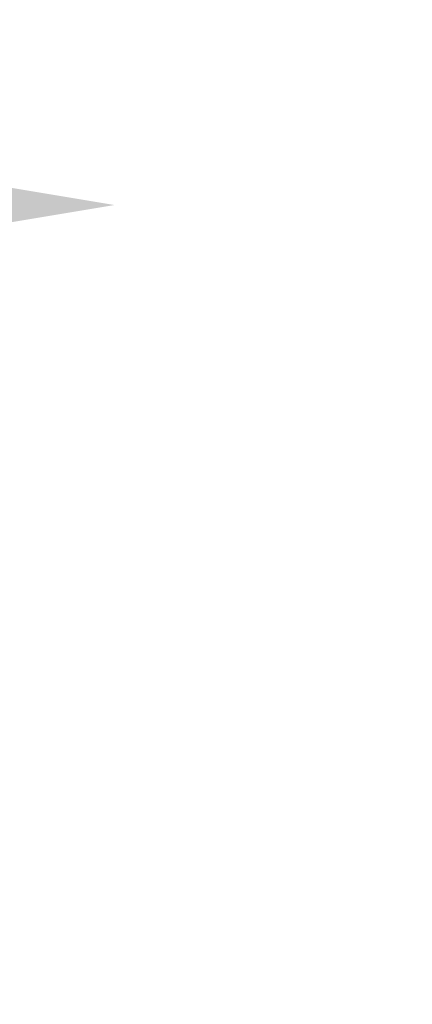
# Model space of a CAD drawing. Extents: x -33.7 to 54.3, y -9.5 to 39.1.
# Drawn here: x 33.9 to 34, y 27.1 to 27.4 of the extents above; entities that cross this region are included whole.
import ezdxf

# ---------------------------------------------------------------- set-up
doc = ezdxf.new("R2010")
doc.units = 0
doc.header["$LTSCALE"] = 0.08
doc.header["$MEASUREMENT"] = 0
doc.layers.get('DEFPOINTS').update_dxf_attribs({"linetype": 'CONTINUOUS'})
doc.layers.add('Text', color=7, linetype='CONTINUOUS')
doc.styles.add('ROMAND', font='romand.shx', dxfattribs={"oblique": 15})
doc.dimstyles.new('ROMAND', dxfattribs={"dimscale": 4, "dimtxt": 0.125, "dimasz": 0.125, "dimexe": 0.0625, "dimexo": 0.0625, "dimgap": 0.0625, "dimtad": 0, "dimtih": 1, "dimtoh": 1, "dimdec": 3, "dimzin": 0, "dimdsep": 46, "dimlunit": 4, "dimtxsty": 'ROMAND', "dimcen": 0, "dimadec": 0, "dimazin": 0, "dimtfac": 1, "dimtdec": 3, "dimtofl": 0, "dimtmove": 0, "dimatfit": 3, "dimfxl": 0, "dimtolj": 1, "dimtzin": 0, "dimarcsym": 0})

# ---------------------------------------------------------------- blocks, each defined once
blk = doc.blocks.new('*D31')
at = {"layer": 'DEFPOINTS', "color": 0}
for p in [(33.94654884521294, 27.31243877336787), (35.46413810209997, 27.31274193239572)]:
    blk.add_point(p, dxfattribs=at)
at = {"layer": 'Text', "color": 0, "lineweight": -2}
blk.add_line((32.94654886516567, 27.31223900981497), (33.44654885518931, 27.31233889159142), dxfattribs=at)
at = {"layer": 'Text', "color": 0}
blk.add_solid([(33.44653220822656, 27.39567222326202), (33.44656550215205, 27.22900555992081), (33.94654884521294, 27.31243877336787)], dxfattribs=at)
at = {"layer": 'Text', "color": 0, "insert": (27.76245241736641, 27.31223900981497), "char_height": 0.5, "attachment_point": 5, "style": 'ROMAND'}
blk.add_mtext('\\A1;#10-24x \\A1;{\\H0.7x;\\S3/4;}" S.S.\\PHEX WASHER HEAD\\PTHREAD-CUTTING SCREWS\\P(3 @ 120%%D)', dxfattribs=at)
blk = doc.blocks.new('*D33')
at = {"layer": 'DEFPOINTS', "color": 0}
for p in [(36.68173948997158, 31.35507224526563), (37.68173948997158, 31.35507224526563)]:
    blk.add_point(p, dxfattribs=at)
at = {"layer": 'Text', "color": 0, "lineweight": -2}
blk.add_line((34.05485677836863, 31.35507224526563), (36.18173948997158, 31.35507224526563), dxfattribs=at)
at = {"layer": 'Text', "color": 0}
blk.add_solid([(36.18173948997158, 31.43840557859896), (36.18173948997158, 31.2717389119323), (36.68173948997158, 31.35507224526563)], dxfattribs=at)
at = {"layer": 'Text', "color": 0, "insert": (28.66644090883227, 31.35507224526563), "char_height": 0.5, "attachment_point": 5, "style": 'ROMAND'}
blk.add_mtext('\\A1;BALLAST HOUSING w/ \\PMIDGET LOUVER FOR HEAT\\PDISSIPATION (2 @ 180%%d)', dxfattribs=at)

msp = doc.modelspace()

# ---------------------------------------------------------------- dimensions: what is measured, and where the dimension line sits
at = {"layer": 'Text'}
dim = msp.add_diameter_dim_2p(p1=(37.68173948997158, 31.35507224526563), p2=(36.68173948997158, 31.35507224526563), text='BALLAST HOUSING w/ \\PMIDGET LOUVER FOR HEAT\\PDISSIPATION (2 @ 180%%d)', dimstyle='ROMAND', dxfattribs=at)
dim.commit()
dim.dimension.update_dxf_attribs({"geometry": '*D33', "text_midpoint": (28.66644090883227, 31.35507224526563), "dimtype": 163})
dim = msp.add_diameter_dim_2p(p1=(35.46413810209997, 27.31274193239572), p2=(33.94654884521294, 27.31243877336787), text='#10-24x \\A1;{\\H0.7x;\\S3/4;}" S.S.\\PHEX WASHER HEAD\\PTHREAD-CUTTING SCREWS\\P(3 @ 120%%D)', dimstyle='ROMAND', dxfattribs=at)
dim.commit()
dim.dimension.update_dxf_attribs({"geometry": '*D31', "text_midpoint": (27.76245241736641, 27.31223900981497)})

doc.saveas('drawing.dxf')
